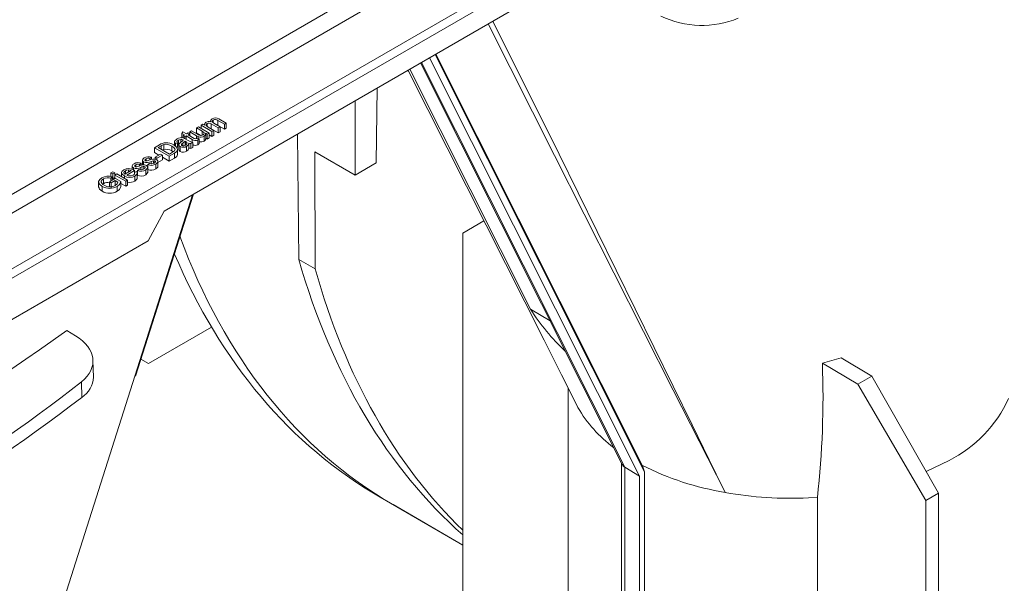
# Model space of a CAD drawing. Units: millimetres. Extents: x 0 to 13306, y 0 to 2520.
# Drawn here: x 268 to 319, y 1332 to 1361 of the extents above; entities that cross this region are included whole.
import ezdxf

# ---------------------------------------------------------------- set-up
doc = ezdxf.new("R2010")
doc.units = ezdxf.units.MM
doc.header["$LTSCALE"] = 0.5
doc.layers.add('HAURATON_Isometrie', color=9, linetype='Continuous', lineweight=5)

msp = doc.modelspace()

# ---------------------------------------------------------------- linework, layer by layer
at = {"layer": 'HAURATON_Isometrie'}
for p, q in [((241.457, 1332.979), (349.146, 1395.146)), ((241.687, 1332.62), (349.365, 1394.78)), ((264.491, 1350.165), (307.909, 1375.23)), ((264.951, 1349.446), (308.324, 1374.485)), ((275.291, 1350.94), (303.546, 1367.251)), ((289.394, 1359.082), (300.298, 1337.378)), ((289.426, 1359.1), (300.182, 1337.691)), ((288.642, 1358.647), (299.133, 1337.766)), ((288.695, 1358.678), (299.275, 1337.619)), ((289.106, 1358.915), (300.035, 1337.161)), ((288.074, 1358.32), (294.368, 1345.843)), ((286.384, 1357.344), (286.325, 1353.447)), ((285.231, 1352.816), (285.231, 1356.678)), ((277.219, 1355.403), (277.317, 1355.46)), ((277.779, 1355.08), (277.219, 1355.403)), ((277.219, 1355.403), (277.219, 1355.243)), ((277.317, 1355.46), (277.404, 1355.41)), ((277.394, 1355.454), (277.394, 1355.416)), ((277.527, 1355.491), (277.527, 1355.353)), ((277.71, 1355.634), (277.71, 1355.586)), ((278.103, 1355.267), (277.746, 1355.473)), ((277.746, 1355.473), (277.746, 1355.221)), ((277.851, 1355.677), (277.851, 1355.536)), ((277.882, 1355.508), (278.202, 1355.324)), ((278.081, 1355.401), (278.03, 1355.423)), ((278.428, 1355.454), (278.081, 1355.654)), ((278.081, 1355.654), (278.081, 1355.401)), ((278.428, 1355.201), (278.081, 1355.401)), ((278.143, 1355.732), (278.526, 1355.511)), ((278.526, 1355.511), (278.428, 1355.454)), ((278.428, 1355.454), (278.428, 1355.201)), ((278.526, 1355.511), (278.526, 1355.258)), ((276.216, 1354.982), (276.259, 1355.071)), ((276.353, 1354.903), (276.216, 1354.982)), ((276.216, 1354.982), (276.216, 1354.729)), ((276.259, 1355.071), (276.451, 1354.96)), ((276.284, 1354.864), (276.353, 1354.903)), ((276.372, 1354.813), (276.284, 1354.864)), ((276.284, 1354.864), (276.284, 1354.749)), ((276.441, 1354.852), (276.372, 1354.813)), ((276.755, 1354.671), (276.441, 1354.852)), ((276.441, 1354.852), (276.441, 1354.671)), ((276.451, 1354.96), (276.539, 1355.011)), ((276.539, 1355.011), (276.628, 1354.96)), ((276.628, 1354.96), (276.539, 1354.909)), ((276.539, 1354.909), (276.857, 1354.725)), ((276.628, 1355.062), (276.726, 1355.119)), ((276.973, 1354.863), (276.628, 1355.062)), ((276.628, 1355.062), (276.628, 1354.858)), ((276.726, 1355.119), (277.031, 1354.943)), ((276.973, 1354.863), (276.973, 1354.707)), ((276.982, 1355.266), (277.08, 1355.323)), ((277.276, 1355.097), (276.982, 1355.266)), ((276.982, 1355.266), (276.982, 1355.014)), ((277.216, 1354.878), (276.982, 1355.014)), ((277.08, 1355.323), (277.64, 1355)), ((277.276, 1355.097), (277.276, 1354.89)), ((277.542, 1354.943), (277.45, 1354.996)), ((277.461, 1354.696), (277.461, 1354.948)), ((277.64, 1355), (277.542, 1354.943)), ((277.542, 1354.943), (277.542, 1354.69)), ((277.592, 1355.301), (277.877, 1355.137)), ((277.64, 1355), (277.64, 1354.747)), ((277.779, 1354.827), (277.64, 1354.907)), ((277.746, 1355.221), (277.705, 1355.236)), ((278.103, 1355.014), (277.746, 1355.221)), ((277.877, 1355.137), (277.779, 1355.08)), ((277.779, 1355.08), (277.779, 1354.827)), ((277.877, 1354.884), (277.779, 1354.827)), ((277.877, 1355.137), (277.877, 1354.884)), ((278.202, 1355.324), (278.103, 1355.267)), ((278.103, 1355.267), (278.103, 1355.014)), ((278.202, 1355.071), (278.103, 1355.014)), ((278.202, 1355.324), (278.202, 1355.071)), ((278.526, 1355.258), (278.428, 1355.201)), ((282.301, 1348.429), (282.227, 1354.944)), ((274.79, 1354.239), (275.052, 1354.391)), ((275.142, 1354.341), (274.986, 1354.251)), ((275.142, 1354.341), (275.142, 1354.161)), ((275.284, 1354.405), (275.284, 1354.152)), ((275.829, 1354.57), (275.829, 1354.36)), ((275.989, 1354.5), (275.881, 1354.449)), ((275.881, 1354.449), (275.881, 1354.32)), ((275.989, 1354.5), (275.989, 1354.248)), ((276.038, 1354.631), (276.038, 1354.378)), ((276.059, 1354.388), (276.038, 1354.378)), ((276.059, 1354.388), (276.059, 1354.135)), ((276.17, 1354.673), (276.17, 1354.524)), ((276.265, 1354.477), (276.265, 1354.343)), ((276.271, 1354.644), (276.271, 1354.609)), ((276.372, 1354.813), (276.372, 1354.71)), ((276.41, 1354.563), (276.382, 1354.58)), ((276.382, 1354.58), (276.382, 1354.368)), ((276.392, 1354.699), (276.512, 1354.63)), ((276.41, 1354.563), (276.41, 1354.384)), ((276.473, 1354.51), (276.473, 1354.463)), ((276.588, 1354.472), (276.588, 1354.219)), ((276.785, 1354.506), (276.687, 1354.449)), ((276.687, 1354.449), (276.687, 1354.196)), ((276.755, 1354.671), (276.755, 1354.514)), ((276.785, 1354.506), (276.785, 1354.253)), ((277.018, 1354.735), (277.111, 1354.693)), ((277.05, 1354.648), (277.05, 1354.395)), ((277.067, 1354.815), (277.067, 1354.713)), ((277.111, 1354.693), (277.111, 1354.44)), ((277.381, 1354.839), (277.381, 1354.586)), ((277.542, 1354.69), (277.461, 1354.737)), ((277.64, 1354.747), (277.542, 1354.69)), ((274.79, 1354.239), (274.79, 1353.987)), ((275.556, 1353.797), (274.79, 1354.239)), ((275.023, 1353.852), (274.79, 1353.987)), ((274.829, 1353.74), (275.114, 1353.905)), ((275.203, 1353.854), (274.918, 1353.689)), ((274.986, 1354.251), (275.576, 1353.91)), ((275.114, 1353.905), (275.203, 1353.854)), ((275.203, 1353.854), (275.203, 1353.601)), ((275.284, 1354.152), (275.209, 1354.122)), ((275.831, 1353.955), (275.556, 1353.797)), ((275.576, 1353.91), (275.734, 1354.002)), ((275.688, 1354.322), (275.688, 1354.069)), ((275.759, 1354.02), (275.688, 1354.069)), ((275.831, 1353.955), (275.831, 1353.703)), ((275.998, 1353.861), (275.998, 1354.177)), ((276.125, 1354.297), (276.125, 1354.044)), ((276.467, 1354.311), (276.467, 1354.058)), ((276.785, 1354.253), (276.687, 1354.196)), ((283.136, 1354.025), (285.231, 1352.816)), ((283.136, 1354.025), (283.159, 1347.934)), ((273.826, 1353.354), (273.826, 1353.244)), ((274.102, 1353.434), (274.013, 1353.371)), ((274.013, 1353.371), (274.013, 1353.292)), ((274.102, 1353.434), (274.102, 1353.317)), ((274.161, 1353.588), (274.161, 1353.335)), ((274.225, 1353.499), (274.225, 1353.343)), ((274.357, 1353.66), (274.357, 1353.551)), ((274.446, 1353.36), (274.534, 1353.422)), ((274.446, 1353.36), (274.446, 1353.107)), ((274.633, 1353.74), (274.544, 1353.678)), ((274.544, 1353.678), (274.544, 1353.598)), ((274.618, 1353.524), (274.618, 1353.402)), ((274.633, 1353.74), (274.633, 1353.623)), ((274.739, 1353.56), (274.739, 1353.424)), ((274.818, 1353.554), (274.818, 1353.466)), ((274.829, 1353.74), (274.829, 1353.644)), ((274.918, 1353.689), (274.829, 1353.74)), ((274.865, 1353.387), (274.865, 1353.134)), ((274.918, 1353.689), (274.918, 1353.605)), ((275.203, 1353.601), (274.975, 1353.469)), ((274.975, 1353.236), (274.975, 1353.552)), ((275.556, 1353.544), (275.203, 1353.748)), ((275.556, 1353.797), (275.556, 1353.544)), ((275.831, 1353.703), (275.556, 1353.544)), ((286.325, 1353.447), (285.231, 1352.816)), ((272.529, 1352.935), (272.628, 1352.991)), ((272.628, 1352.878), (272.529, 1352.935)), ((272.529, 1352.935), (272.529, 1352.74)), ((272.628, 1352.991), (272.726, 1352.935)), ((272.726, 1352.935), (272.628, 1352.878)), ((272.628, 1352.878), (272.628, 1352.625)), ((272.726, 1352.935), (272.726, 1352.682)), ((272.736, 1352.815), (272.834, 1352.872)), ((272.736, 1352.815), (272.736, 1352.622)), ((273.296, 1352.492), (272.736, 1352.815)), ((272.834, 1352.872), (273.394, 1352.549)), ((273.081, 1352.976), (273.081, 1352.729)), ((273.257, 1352.866), (273.571, 1353.048)), ((273.279, 1353.038), (273.279, 1352.879)), ((273.757, 1353.053), (273.345, 1352.815)), ((273.444, 1353.079), (273.444, 1352.975)), ((273.63, 1353.281), (273.63, 1353.116)), ((273.694, 1353.192), (273.694, 1353.086)), ((273.747, 1352.945), (273.853, 1352.995)), ((273.747, 1352.945), (273.747, 1352.862)), ((273.757, 1353.053), (273.757, 1352.95)), ((273.896, 1352.621), (273.896, 1352.937)), ((273.915, 1352.917), (273.896, 1352.911)), ((273.915, 1353.054), (274.004, 1353.116)), ((273.915, 1353.054), (273.915, 1352.801)), ((274.088, 1353.217), (274.088, 1353.096)), ((274.209, 1353.254), (274.209, 1353.118)), ((274.288, 1353.247), (274.288, 1353.16)), ((274.335, 1353.08), (274.335, 1352.827)), ((274.444, 1352.929), (274.444, 1353.245)), ((271.883, 1352.492), (271.883, 1352.176)), ((272.143, 1352.621), (272.143, 1352.368)), ((272.451, 1352.458), (272.765, 1352.639)), ((272.539, 1352.407), (272.451, 1352.458)), ((272.451, 1352.458), (272.451, 1352.205)), ((272.595, 1352.723), (272.521, 1352.652)), ((272.521, 1352.652), (272.521, 1352.499)), ((272.746, 1352.526), (272.539, 1352.407)), ((272.539, 1352.407), (272.539, 1352.154)), ((272.595, 1352.723), (272.595, 1352.541)), ((272.628, 1352.625), (272.595, 1352.644)), ((272.726, 1352.682), (272.628, 1352.625)), ((272.891, 1352.442), (272.746, 1352.526)), ((272.746, 1352.526), (272.746, 1352.273)), ((272.765, 1352.639), (273.049, 1352.476)), ((273.049, 1352.476), (273.049, 1352.223)), ((273.296, 1352.239), (273.049, 1352.382)), ((273.227, 1352.77), (273.227, 1352.645)), ((273.394, 1352.549), (273.296, 1352.492)), ((273.296, 1352.492), (273.296, 1352.239)), ((273.394, 1352.296), (273.296, 1352.239)), ((273.394, 1352.549), (273.394, 1352.296)), ((273.776, 1352.758), (273.776, 1352.505)), ((272.071, 1352.223), (272.071, 1351.97)), ((272.851, 1352.224), (272.851, 1351.971)), ((273.799, 1342.356), (276.819, 1351.822)), ((274.46, 1349.396), (275.291, 1350.94)), ((291.938, 1350.427), (290.844, 1349.795)), ((290.844, 1349.795), (290.844, 1319.904)), ((249.929, 1335.234), (274.46, 1349.396)), ((282.301, 1348.429), (283.159, 1347.934)), ((294.368, 1345.843), (295.381, 1345.233)), ((270.23, 1344.733), (270.683, 1344.457)), ((277.763, 1344.907), (274.488, 1343.016)), ((271.611, 1342.312), (271.592, 1343.169)), ((274.084, 1343.249), (274.488, 1343.016)), ((274.084, 1343.249), (274.488, 1343.016)), ((310.533, 1343.318), (309.552, 1343.026)), ((310.533, 1343.318), (312.121, 1342.353)), ((309.552, 1343.026), (311.403, 1341.938)), ((271.012, 1341.252), (270.994, 1342.069)), ((311.403, 1341.938), (312.121, 1342.353)), ((312.121, 1342.353), (315.595, 1336.265)), ((296.313, 1341.759), (296.313, 1315.983)), ((314.938, 1335.886), (311.403, 1341.938)), ((296.632, 1341.125), (296.637, 1341.118)), ((314.95, 1337.396), (316.143, 1337.972)), ((299.101, 1337.829), (299.101, 1311.355)), ((300.035, 1337.161), (299.275, 1337.619)), ((299.275, 1337.619), (299.275, 1311.113)), ((300.182, 1337.691), (300.298, 1337.378)), ((300.035, 1337.161), (300.035, 1310.674)), ((300.298, 1337.378), (300.298, 1310.825)), ((286.529, 1336.067), (287.206, 1335.677)), ((290.844, 1333.575), (286.529, 1336.067)), ((308.829, 1336.028), (309.291, 1336.054)), ((309.291, 1309.311), (309.291, 1336.054)), ((315.595, 1336.265), (314.938, 1335.886)), ((314.938, 1305.995), (314.938, 1335.886)), ((315.595, 1336.265), (315.595, 1306.374)), ((287.206, 1335.677), (290.844, 1333.576))]:
    msp.add_line(p, q, dxfattribs=at)
at = {"layer": 'HAURATON_Isometrie', "flags": 128}
for points in [[(304.497, 1336.307), (304.489, 1336.323), (301.783, 1341.636), (295.602, 1353.83), (292.153, 1360.674)], [(292.403, 1360.819), (295.845, 1353.898), (302.776, 1339.818), (303.667, 1337.999), (304.414, 1336.476), (304.475, 1336.353), (304.49, 1336.322), (304.497, 1336.307)], [(287.981, 1358.266), (288.006, 1358.215), (295.067, 1344.228), (295.98, 1342.418), (296.822, 1340.75), (296.831, 1340.733)], [(277.404, 1355.41), (277.394, 1355.454), (277.404, 1355.498), (277.467, 1355.558)], [(277.527, 1355.491), (277.48, 1355.444), (277.474, 1355.417), (277.482, 1355.39), (277.592, 1355.301)], [(277.72, 1355.584), (277.72, 1355.679), (277.786, 1355.742)], [(277.851, 1355.677), (277.814, 1355.649), (277.797, 1355.614), (277.802, 1355.579), (277.882, 1355.508)], [(277.067, 1354.815), (277.013, 1354.841), (276.973, 1354.863)], [(277.031, 1354.943), (277.087, 1354.912), (277.135, 1354.89)], [(277.319, 1354.905), (277.36, 1354.939), (277.38, 1354.978), (277.373, 1355.019), (277.276, 1355.097)], [(277.45, 1354.996), (277.449, 1354.902), (277.381, 1354.839)], [(275.052, 1354.391), (275.131, 1354.433), (275.198, 1354.463)], [(275.284, 1354.405), (275.2, 1354.372), (275.142, 1354.341)], [(275.198, 1354.463), (275.288, 1354.487), (275.365, 1354.495)], [(275.798, 1354.384), (275.94, 1354.274), (275.998, 1354.142), (275.947, 1354.04), (275.831, 1353.955)], [(275.881, 1354.449), (275.831, 1354.52), (275.849, 1354.595), (275.968, 1354.692)], [(276.038, 1354.631), (275.992, 1354.6), (275.963, 1354.562), (275.967, 1354.53), (275.989, 1354.5)], [(276.038, 1354.378), (275.992, 1354.347), (275.989, 1354.343)], [(276.17, 1354.673), (276.09, 1354.656), (276.038, 1354.631)], [(276.125, 1354.297), (276.076, 1354.338), (276.059, 1354.388), (276.097, 1354.464)], [(276.097, 1354.464), (276.133, 1354.495), (276.163, 1354.519)], [(276.163, 1354.519), (276.241, 1354.58), (276.293, 1354.631)], [(276.271, 1354.644), (276.219, 1354.667), (276.17, 1354.673)], [(276.265, 1354.477), (276.2, 1354.42), (276.192, 1354.404), (276.192, 1354.387), (276.201, 1354.371), (276.218, 1354.357)], [(276.382, 1354.58), (276.321, 1354.521), (276.265, 1354.477)], [(276.293, 1354.631), (276.281, 1354.638), (276.271, 1354.644)], [(276.304, 1354.745), (276.355, 1354.72), (276.392, 1354.699)], [(276.401, 1354.375), (276.472, 1354.446), (276.473, 1354.481)], [(276.473, 1354.51), (276.443, 1354.542), (276.41, 1354.563)], [(276.588, 1354.472), (276.546, 1354.375), (276.467, 1354.311)], [(276.687, 1354.449), (276.629, 1354.459), (276.588, 1354.472)], [(276.982, 1354.711), (277.003, 1354.724), (277.018, 1354.735)], [(277.111, 1354.693), (277.079, 1354.667), (277.05, 1354.648)], [(277.111, 1354.44), (277.079, 1354.414), (277.05, 1354.395)], [(277.45, 1354.696), (277.449, 1354.649), (277.381, 1354.586)], [(275.861, 1354.137), (275.793, 1354.25), (275.688, 1354.322)], [(275.734, 1354.002), (275.83, 1354.071), (275.861, 1354.137)], [(275.997, 1353.893), (275.998, 1353.889), (275.947, 1353.787), (275.831, 1353.703)], [(276.125, 1354.044), (276.076, 1354.086), (276.059, 1354.135), (276.059, 1354.135)], [(276.588, 1354.219), (276.546, 1354.122), (276.467, 1354.058)], [(276.687, 1354.196), (276.629, 1354.206), (276.588, 1354.219)], [(273.633, 1353.299), (273.674, 1353.36), (273.731, 1353.401)], [(273.826, 1353.354), (273.769, 1353.308), (273.762, 1353.28), (273.768, 1353.267), (273.783, 1353.255)], [(274.163, 1353.606), (274.205, 1353.667), (274.261, 1353.707)], [(274.225, 1353.499), (274.169, 1353.555), (274.165, 1353.588)], [(274.357, 1353.66), (274.299, 1353.615), (274.293, 1353.587), (274.299, 1353.573), (274.313, 1353.561)], [(274.313, 1353.561), (274.334, 1353.553), (274.353, 1353.55)], [(274.376, 1353.31), (274.437, 1353.248), (274.435, 1353.176), (274.335, 1353.08)], [(274.353, 1353.55), (274.384, 1353.552), (274.408, 1353.556)], [(274.408, 1353.556), (274.462, 1353.573), (274.504, 1353.587)], [(274.739, 1353.56), (274.67, 1353.541), (274.618, 1353.524)], [(274.778, 1353.438), (274.819, 1353.466), (274.843, 1353.5), (274.842, 1353.529), (274.818, 1353.554)], [(274.907, 1353.616), (274.967, 1353.554), (274.966, 1353.482), (274.865, 1353.387)], [(273.227, 1352.77), (273.122, 1352.851), (273.081, 1352.948), (273.112, 1353.025), (273.191, 1353.09)], [(273.279, 1353.038), (273.226, 1352.995), (273.205, 1352.943), (273.218, 1352.902), (273.257, 1352.866)], [(273.444, 1353.079), (273.344, 1353.066), (273.279, 1353.038)], [(273.571, 1353.048), (273.504, 1353.072), (273.444, 1353.079)], [(273.694, 1353.192), (273.638, 1353.248), (273.634, 1353.282)], [(273.689, 1352.81), (273.734, 1352.842), (273.759, 1352.881), (273.747, 1352.945)], [(273.733, 1353.068), (273.747, 1353.06), (273.757, 1353.053)], [(273.853, 1352.995), (273.893, 1352.926), (273.882, 1352.854), (273.776, 1352.758)], [(273.783, 1353.255), (273.803, 1353.247), (273.822, 1353.244)], [(273.822, 1353.244), (273.854, 1353.245), (273.877, 1353.25)], [(273.877, 1353.25), (273.931, 1353.267), (273.973, 1353.28)], [(274.209, 1353.254), (274.14, 1353.235), (274.088, 1353.217)], [(274.247, 1353.132), (274.288, 1353.16), (274.313, 1353.194), (274.312, 1353.222), (274.288, 1353.247)], [(274.436, 1352.961), (274.435, 1352.923), (274.335, 1352.827)], [(274.967, 1353.267), (274.966, 1353.23), (274.865, 1353.134)], [(272.071, 1352.223), (271.931, 1352.339), (271.884, 1352.478), (271.941, 1352.584), (272.057, 1352.673)], [(272.143, 1352.621), (272.068, 1352.566), (272.026, 1352.5), (272.026, 1352.446), (272.051, 1352.393)], [(272.051, 1352.393), (272.112, 1352.331), (272.175, 1352.288)], [(272.754, 1352.27), (272.855, 1352.36), (272.891, 1352.442)], [(273.049, 1352.476), (272.975, 1352.325), (272.851, 1352.224)], [(273.89, 1352.653), (273.882, 1352.601), (273.776, 1352.505)], [(268.451, 1325.607), (273.307, 1340.887), (276.77, 1351.794)], [(272.071, 1351.97), (271.931, 1352.086), (271.89, 1352.208)], [(273.049, 1352.223), (272.975, 1352.072), (272.851, 1351.971)], [(296.831, 1340.733), (296.822, 1340.751), (296.633, 1341.126)]]:
    msp.add_lwpolyline(points, dxfattribs=at)
at = {"layer": 'HAURATON_Isometrie'}
for centre, radius, start, end in [((303.286, 1365.545), 4.946, 244.414, 292.3881), ((277.623, 1355.283), 0.316, 72.1454, 119.5819), ((277.623, 1355.316), 0.2, 52.193, 118.7607), ((277.956, 1355.443), 0.344, 57.0959, 119.6628), ((277.949, 1355.493), 0.209, 50.6, 117.9716), ((277.21, 1355.1), 0.223, 250.3553, 299.4172), ((275.386, 1353.87), 0.544, 56.2304, 100.7427), ((275.393, 1353.708), 0.788, 59.0639, 92.041), ((276.186, 1354.396), 0.368, 71.3059, 126.3312), ((276.293, 1354.525), 0.185, 245.9464, 305.6227), ((277.016, 1355.38), 0.904, 236.1241, 255.1854), ((276.918, 1354.858), 0.248, 229.0508, 302), ((276.924, 1354.587), 0.23, 232.7743, 303.3185), ((276.929, 1354.801), 0.105, 226.3425, 300.3252), ((277.199, 1355.153), 0.363, 248.6197, 300.0847), ((277.204, 1354.878), 0.342, 254.1671, 301.2773), ((275.386, 1353.617), 0.544, 56.2304, 100.7427), ((276.284, 1354.601), 0.343, 242.5435, 302.2998), ((276.284, 1354.349), 0.343, 242.5435, 302.2998), ((273.947, 1353.07), 0.395, 66.911, 123.1854), ((273.936, 1353.183), 0.204, 67.7908, 122.7614), ((274.202, 1352.914), 0.432, 66.3283, 122.0268), ((274.397, 1353.911), 0.447, 247.4153, 299.7819), ((274.478, 1353.377), 0.395, 66.911, 123.1854), ((274.467, 1353.489), 0.204, 67.7908, 122.7614), ((274.63, 1353.772), 0.452, 245.8916, 301.3414), ((274.733, 1353.22), 0.432, 66.3283, 122.0268), ((274.641, 1353.66), 0.261, 245.7949, 301.6191), ((274.77, 1353.452), 0.112, 64.4486, 105.7938), ((273.443, 1352.6), 0.551, 58.2667, 117.1955), ((273.522, 1353.131), 0.362, 240.673, 297.4977), ((273.866, 1353.605), 0.447, 247.4153, 299.7819), ((274.1, 1353.466), 0.452, 245.8916, 301.3414), ((274.1, 1353.213), 0.452, 245.8916, 301.3414), ((274.11, 1353.354), 0.261, 245.7949, 301.6191), ((274.239, 1353.146), 0.112, 64.4486, 105.7938), ((274.63, 1353.519), 0.452, 245.8916, 301.3414), ((272.378, 1352.133), 0.629, 69.8336, 120.7934), ((272.365, 1352.234), 0.446, 69.4672, 119.8626), ((272.352, 1352.036), 0.392, 75.3639, 122.1731), ((272.48, 1352.772), 0.572, 237.8322, 298.5875), ((273.512, 1353.238), 0.548, 238.6189, 298.8479), ((273.527, 1352.922), 0.486, 254.1737, 300.8955), ((272.46, 1352.914), 0.793, 240.595, 299.5221), ((272.46, 1352.661), 0.793, 240.595, 299.5221), ((303.417, 1351.493), 10.668, 211.9767, 227.2001), ((186.317, 1462.268), 144.416, 294.47003, 305.52459), ((262.722, 1341.284), 46.862, 353.5927, 2.13), ((270.278, 1342.366), 1.334, 303.3821, 357.708), ((215.737, 1413.467), 90.941, 292.56304, 307.43158), ((313.101, 1344.001), 6.753, 296.7702, 335.4007), ((302.661, 1344.062), 6.714, 209.7317, 233.7201), ((299.378, 1337.851), 0.254, 199.1641, 246.0592), ((306.994, 1351.258), 15.158, 243.217, 260.5183), ((307.921, 1355.684), 19.677, 259.9809, 272.6462)]:
    msp.add_arc(centre, radius, start, end, dxfattribs=at)
for centre, major_axis, ratio, start_param, end_param in [((320.915, 1393.724), (33.778, 58.007), 0.574857, 2.698777, 3.143674), ((319.945, 1394.284), (33.339, 58.261), 0.579895, 2.727197, 3.13931), ((327.94, 1389.669), (33.339, 58.261), 0.579895, 2.627872, 3.023218), ((328.91, 1389.109), (33.778, 58.007), 0.574857, 2.632237, 3.002853), ((268.493, 1343.193), (3.099, -0.075), 0.592181, 5.665788, 7.083444), ((194.712, 1376.339), (94.516, -2.29), 0.592181, 5.359508, 5.665788)]:
    msp.add_ellipse(centre, major_axis=major_axis, ratio=ratio, start_param=start_param, end_param=end_param, dxfattribs=at)

doc.saveas('drawing.dxf')
